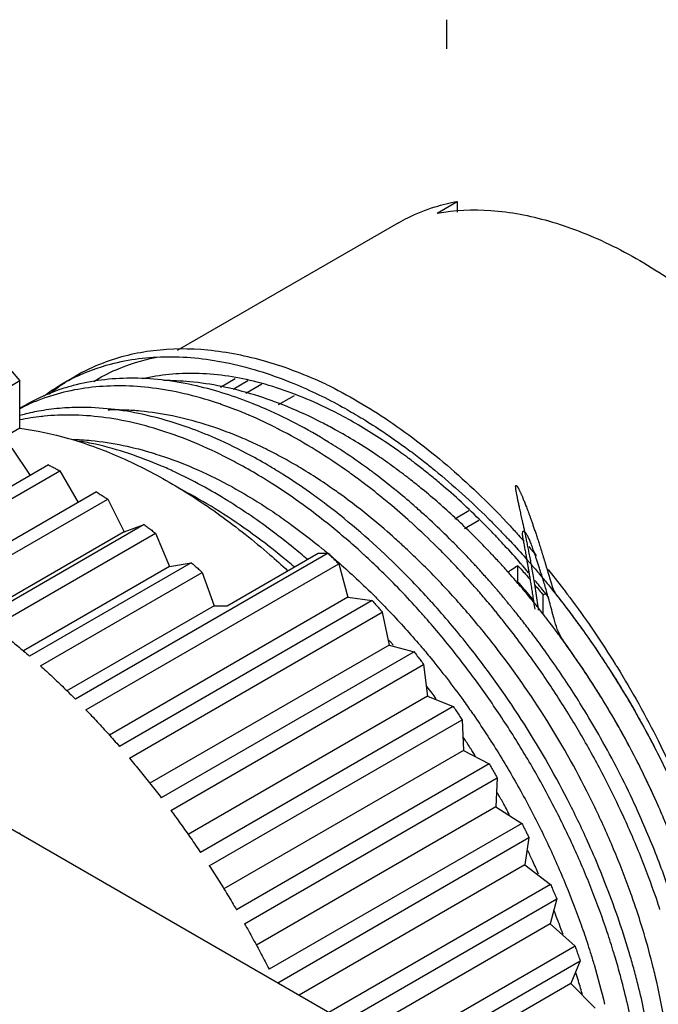
# Model space of a CAD drawing. Units: inches. Extents: x 1.59 to 7.34, y 0.57 to 6.88.
# Drawn here: x 6.02 to 6.55, y 6.07 to 6.88 of the extents above; entities that cross this region are included whole.
import ezdxf

# ---------------------------------------------------------------- set-up
doc = ezdxf.new("R2010")
doc.units = ezdxf.units.IN
doc.header["$LTSCALE"] = 0.605
doc.header["$MEASUREMENT"] = 0
doc.layers.get('0').update_dxf_attribs({"linetype": 'CONTINUOUS'})

msp = doc.modelspace()

# ---------------------------------------------------------------- linework, layer by layer
at = {"color": 6, "linetype": 'CONTINUOUS'}
for p, q in [((6.37209, 6.87877), (6.37209, 6.85466)), ((6.36416, 6.71903), (6.38086, 6.72867)), ((6.38086, 6.72867), (6.38086, 6.71984)), ((6.33234, 6.71113), (6.14953, 6.60558)), ((5.29723, 6.62348), (6.29526, 6.04728)), ((6.01149, 6.58996), (6.01965, 6.58045)), ((6.01965, 6.58045), (5.94449, 6.53705)), ((6.01965, 6.54138), (6.01965, 6.58045)), ((6.06529, 6.58423), (6.05441, 6.57794)), ((6.19748, 6.58213), (6.18522, 6.57505)), ((6.20798, 6.58056), (6.19573, 6.57348)), ((6.20622, 6.57039), (6.21947, 6.57804)), ((6.23329, 6.56087), (6.24635, 6.56842)), ((6.02355, 6.56013), (6.01965, 6.55788)), ((6.01965, 6.54138), (5.98635, 6.52216)), ((6.01305, 6.52484), (6.02795, 6.50231)), ((6.04318, 6.5111), (5.90956, 6.43395)), ((5.9189, 6.42912), (6.05253, 6.50627)), ((6.05253, 6.50627), (6.06767, 6.48004)), ((6.08282, 6.48878), (5.9492, 6.41163)), ((5.95854, 6.40567), (6.09217, 6.48282)), ((6.09217, 6.48282), (6.10565, 6.45581)), ((6.39049, 6.47322), (6.37873, 6.46644)), ((6.38698, 6.45865), (6.39868, 6.46541)), ((6.1223, 6.46177), (5.98867, 6.38462)), ((6.10565, 6.45581), (6.1223, 6.46177)), ((6.10565, 6.45581), (5.98588, 6.38666)), ((5.99792, 6.37759), (6.13154, 6.45474)), ((6.13154, 6.45474), (6.14321, 6.42726)), ((6.27419, 6.43829), (6.0654, 6.31775)), ((6.19086, 6.39481), (6.26603, 6.4382)), ((6.26603, 6.4382), (6.27419, 6.43829)), ((6.14321, 6.42726), (6.02247, 6.35755)), ((6.16117, 6.43036), (6.02755, 6.35321)), ((6.07414, 6.30883), (6.28293, 6.42938)), ((6.14321, 6.42726), (6.16117, 6.43036)), ((6.28293, 6.42938), (6.29061, 6.40185)), ((6.43097, 6.41456), (6.43097, 6.42784)), ((6.03659, 6.34519), (6.17021, 6.42234)), ((6.17021, 6.42234), (6.17994, 6.39469)), ((6.29061, 6.40185), (6.09348, 6.28804)), ((6.31061, 6.39917), (6.10181, 6.27863)), ((6.29061, 6.40185), (6.31061, 6.39917)), ((6.45346, 6.40454), (6.45185, 6.40361)), ((6.45185, 6.38761), (6.45185, 6.40361)), ((6.17994, 6.39469), (6.05849, 6.32457)), ((6.17994, 6.39469), (6.19086, 6.39481)), ((6.11015, 6.26891), (6.31894, 6.38945)), ((6.31894, 6.38945), (6.32449, 6.36236)), ((6.46369, 6.37138), (6.46501, 6.37214)), ((6.32449, 6.36236), (6.12698, 6.24833)), ((6.32449, 6.36236), (6.34518, 6.35681)), ((6.34518, 6.35681), (6.13639, 6.23627)), ((6.14424, 6.22585), (6.35303, 6.34639)), ((6.35303, 6.34639), (6.35638, 6.32003)), ((6.35638, 6.32003), (6.15863, 6.20586)), ((6.35638, 6.32003), (6.37754, 6.31168)), ((6.37754, 6.31168), (6.16875, 6.19114)), ((6.17602, 6.18014), (6.38481, 6.30068)), ((6.38481, 6.30068), (6.38593, 6.27533)), ((6.38593, 6.27533), (6.18806, 6.16109)), ((6.38593, 6.27533), (6.40733, 6.26428)), ((6.40733, 6.26428), (6.19854, 6.14373)), ((6.20515, 6.13227), (6.41394, 6.25281)), ((6.41394, 6.25281), (6.41282, 6.22876)), ((6.41282, 6.22876), (6.21495, 6.11452)), ((6.41282, 6.22876), (6.43422, 6.21511)), ((6.43422, 6.21511), (6.22542, 6.09457)), ((6.23255, 6.08349), (6.44011, 6.20332)), ((6.44011, 6.20332), (6.43675, 6.18082)), ((6.43675, 6.18082), (6.25036, 6.07321)), ((6.43675, 6.18082), (6.45791, 6.16473)), ((6.45791, 6.16473), (6.27487, 6.05906)), ((6.28782, 6.05158), (6.46301, 6.15273)), ((6.46301, 6.15273), (6.45747, 6.13204)), ((6.45747, 6.13204), (6.29526, 6.03839)), ((6.45747, 6.13204), (6.47816, 6.11369)), ((6.47816, 6.11369), (6.29526, 6.00809)), ((6.27362, 5.98106), (6.48241, 6.1016)), ((6.48241, 6.1016), (6.47473, 6.08294)), ((6.47473, 6.08294), (6.2776, 5.96913)), ((6.47473, 6.08294), (6.49473, 6.06253))]:
    msp.add_line(p, q, dxfattribs=at)
for points, start_tangent, end_tangent in [([(6.33236, 6.71114), (6.34002, 6.71526), (6.36248, 6.72422)], (0.028479, 0.016464), (0.031445, 0.009677)), ([(6.36248, 6.72422), (6.38086, 6.72867)], (0.018113, 0.005574), (0.018582, 0.003327)), ([(6.36416, 6.71903), (6.40863, 6.72119), (6.45634, 6.71258), (6.50602, 6.69347), (6.55636, 6.6644), (6.60604, 6.62615), (6.65375, 6.57967), (6.69822, 6.52616)], (0.396944, 0.071066), (0.24191, -0.322637)), ([(6.27238, 6.57771), (6.22276, 6.59647), (6.17476, 6.60582), (6.12979, 6.6054), (6.08837, 6.59522), (6.06528, 6.58421)], (-0.195045, 0.090735), (-0.186846, -0.107819)), ([(6.08064, 6.58008), (6.09912, 6.58974), (6.13146, 6.59981)], (0.046718, 0.028692), (0.053782, 0.010587)), ([(6.29901, 6.54416), (6.26576, 6.56146), (6.21563, 6.57942), (6.1678, 6.58655), (6.12361, 6.58267), (6.12125, 6.58212)], (-0.160654, 0.093786), (-0.181279, -0.043573)), ([(6.05744, 6.57939), (6.05466, 6.57752)], (-0.002802, -0.001837), (-0.002762, -0.001895)), ([(6.21227, 6.56156), (6.16561, 6.57632), (6.11387, 6.5827), (6.0662, 6.57728)], (-0.13853, 0.055492), (-0.145003, -0.036211)), ([(6.05593, 6.57437), (6.02355, 6.56013)], (-0.033777, -0.010731), (-0.03068, -0.017715)), ([(6.05592, 6.57109), (6.03396, 6.56412), (6.02377, 6.55968)], (-0.033197, -0.008121), (-0.030852, -0.01471)), ([(6.05188, 6.57557), (6.04358, 6.5692)], (-0.008502, -0.006103), (-0.00809, -0.00664)), ([(6.05466, 6.57752), (6.05188, 6.57557)], (-0.002802, -0.001922), (-0.00276, -0.001981)), ([(6.07923, 6.57519), (6.05592, 6.57109)], (-0.023534, -0.002604), (-0.023001, -0.005627)), ([(6.0662, 6.57728), (6.05593, 6.57437)], (-0.010364, -0.002588), (-0.010186, -0.003236)), ([(6.18212, 6.56237), (6.15532, 6.56994), (6.12912, 6.57462), (6.10369, 6.57637), (6.07923, 6.57519)], (-0.099132, 0.033004), (-0.10388, -0.011494)), ([(6.27238, 6.57771), (6.32433, 6.54753), (6.37547, 6.50819), (6.4245, 6.46074), (6.43152, 6.45308)], (0.18267, -0.089038), (0.136247, -0.150889)), ([(6.18582, 6.56111), (6.18212, 6.56237)], (-0.003687, 0.001278), (-0.003702, 0.001233)), ([(6.27453, 6.52992), (6.21956, 6.55855), (6.21227, 6.56156)], (-0.059524, 0.036665), (-0.064929, 0.026009)), ([(6.02377, 6.55968), (6.01948, 6.55755)], (-0.004326, -0.002063), (-0.004263, -0.00219)), ([(6.03903, 6.55615), (6.02445, 6.55317)], (-0.0147, -0.002366), (-0.014451, -0.003603)), ([(6.05672, 6.55814), (6.03903, 6.55615)], (-0.017778, -0.00117), (-0.017582, -0.00283)), ([(6.15697, 6.54258), (6.12384, 6.55221), (6.07206, 6.55857), (6.05672, 6.55814)], (-0.096298, 0.033863), (-0.102022, -0.006716)), ([(6.21436, 6.52832), (6.20025, 6.53451), (6.1727, 6.5445), (6.14563, 6.55151), (6.11926, 6.55551), (6.1064, 6.55636), (6.09378, 6.55645), (6.09239, 6.55641)], (-0.114535, 0.053199), (-0.126248, -0.003989)), ([(6.20402, 6.5542), (6.18582, 6.56111)], (-0.018002, 0.007421), (-0.018398, 0.006375)), ([(6.20839, 6.55237), (6.20402, 6.5542)], (-0.004361, 0.001865), (-0.004386, 0.001808)), ([(6.02445, 6.55317), (6.01948, 6.55186)], (-0.004984, -0.001243), (-0.004946, -0.001394)), ([(6.03749, 6.5511), (6.01959, 6.54823)], (-0.018019, -0.001995), (-0.017736, -0.003758)), ([(6.03975, 6.55134), (6.03749, 6.5511)], (-0.002262, -0.000223), (-0.002259, -0.00025)), ([(6.20157, 6.51118), (6.19497, 6.51471), (6.16749, 6.52785), (6.14028, 6.53825), (6.1135, 6.54583), (6.08733, 6.55052), (6.06193, 6.55228), (6.03975, 6.55134)], (-0.148421, 0.081205), (-0.168436, -0.016624)), ([(6.20891, 6.55214), (6.20839, 6.55237)], (-0.000522, 0.000224), (-0.000522, 0.000223)), ([(6.20934, 6.55196), (6.20891, 6.55214)], (-0.000424, 0.000183), (-0.000425, 0.000182)), ([(6.23253, 6.54102), (6.20934, 6.55196)], (-0.022826, 0.011683), (-0.023548, 0.01015)), ([(6.01965, 6.54138), (6.05966, 6.53302), (6.10093, 6.51812), (6.14284, 6.49691)], (0.130638, -0.016849), (0.114073, -0.065859)), ([(6.20686, 6.52065), (6.17783, 6.53447), (6.15697, 6.54258)], (-0.048258, 0.025405), (-0.051468, 0.018099)), ([(6.30204, 6.4972), (6.29179, 6.50471), (6.26434, 6.52301), (6.2368, 6.53881), (6.23253, 6.54102)], (-0.065807, 0.049386), (-0.073248, 0.037491)), ([(6.33437, 6.52114), (6.31674, 6.53321), (6.29901, 6.54416)], (-0.034267, 0.024621), (-0.036451, 0.021279)), ([(6.06263, 6.53226), (6.07856, 6.53127), (6.10495, 6.52721), (6.13001, 6.52075)], (0.068549, -0.001736), (0.06555, -0.020091)), ([(6.14725, 6.50542), (6.13611, 6.51039), (6.08209, 6.52812), (6.06889, 6.53078)], (-0.074859, 0.034819), (-0.081402, 0.014331)), ([(6.27487, 6.52971), (6.27453, 6.52992)], (-0.000343, 0.000212), (-0.000343, 0.000212)), ([(6.28914, 6.52055), (6.27487, 6.52971)], (-0.014099, 0.009407), (-0.014426, 0.008903)), ([(6.22092, 6.5252), (6.21436, 6.52832)], (-0.006524, 0.003186), (-0.006585, 0.003058)), ([(6.24117, 6.51456), (6.2281, 6.5216), (6.22092, 6.5252)], (-0.019943, 0.01121), (-0.020559, 0.010039)), ([(6.3407, 6.51651), (6.33437, 6.52114)], (-0.006297, 0.00468), (-0.006371, 0.004578)), ([(6.13001, 6.52075), (6.13202, 6.52012), (6.15959, 6.51003), (6.18745, 6.49695), (6.21539, 6.48096), (6.23028, 6.47127)], (0.107315, -0.032892), (0.092885, -0.062974)), ([(6.22432, 6.51093), (6.20686, 6.52065)], (-0.017236, 0.010126), (-0.017688, 0.009312)), ([(6.24352, 6.51323), (6.24117, 6.51456)], (-0.00234, 0.001335), (-0.002348, 0.00132)), ([(6.27209, 6.49542), (6.25604, 6.5058), (6.24352, 6.51323)], (-0.027891, 0.018878), (-0.029252, 0.016694)), ([(6.2898, 6.52011), (6.28914, 6.52055)], (-0.00066, 0.000442), (-0.000661, 0.000441)), ([(6.30898, 6.50661), (6.2898, 6.52011)], (-0.018874, 0.013936), (-0.019495, 0.013052)), ([(6.34103, 6.51627), (6.3407, 6.51651)], (-0.000324, 0.000241), (-0.000324, 0.000241)), ([(6.34176, 6.51573), (6.34103, 6.51627)], (-0.000727, 0.000543), (-0.000728, 0.000542)), ([(6.34556, 6.51286), (6.34176, 6.51573)], (-0.003794, 0.002892), (-0.003821, 0.002856)), ([(6.3462, 6.51237), (6.34556, 6.51286)], (-0.00064, 0.00049), (-0.000641, 0.000489)), ([(6.04318, 6.5111), (6.0463, 6.50952), (6.04941, 6.50791), (6.05253, 6.50627)], (0.009401, -0.004724), (0.009292, -0.004935)), ([(6.22913, 6.45557), (6.19135, 6.4815), (6.14725, 6.50542)], (-0.076692, 0.057788), (-0.087088, 0.040507)), ([(6.21892, 6.50117), (6.20157, 6.51118)], (-0.017129, 0.010381), (-0.017571, 0.009614)), ([(6.22638, 6.50971), (6.22432, 6.51093)], (-0.00205, 0.001219), (-0.002057, 0.001208)), ([(6.23063, 6.50716), (6.22638, 6.50971)], (-0.004234, 0.002581), (-0.004263, 0.002535)), ([(6.23106, 6.50689), (6.23063, 6.50716)], (-0.000439, 0.000268), (-0.00044, 0.000268)), ([(6.23313, 6.50562), (6.23106, 6.50689)], (-0.002063, 0.001275), (-0.002069, 0.001265)), ([(6.23344, 6.50542), (6.23313, 6.50562)], (-0.000313, 0.000194), (-0.000313, 0.000194)), ([(6.23663, 6.50343), (6.23344, 6.50542)], (-0.003182, 0.002007), (-0.003199, 0.001981)), ([(6.31177, 6.50454), (6.30898, 6.50661)], (-0.002786, 0.002085), (-0.002799, 0.002067)), ([(6.35056, 6.509), (6.3462, 6.51237)], (-0.004337, 0.003393), (-0.004374, 0.003345)), ([(6.35875, 6.50246), (6.35056, 6.509)], (-0.008126, 0.006622), (-0.008257, 0.006458)), ([(6.14284, 6.49691), (6.18475, 6.46972), (6.22602, 6.43697), (6.24074, 6.42378)], (0.105999, -0.061197), (0.089924, -0.0831)), ([(6.22255, 6.49895), (6.21892, 6.50117)], (-0.003621, 0.002239), (-0.003641, 0.002207)), ([(6.22545, 6.49714), (6.22255, 6.49895)], (-0.002896, 0.00182), (-0.002909, 0.001799)), ([(6.22706, 6.49612), (6.22545, 6.49714)], (-0.001612, 0.001022), (-0.001616, 0.001016)), ([(6.25877, 6.4886), (6.23663, 6.50343)], (-0.021735, 0.015421), (-0.022543, 0.014218)), ([(6.31894, 6.484), (6.30204, 6.4972)], (-0.016641, 0.013508), (-0.017143, 0.012865)), ([(6.31259, 6.50392), (6.31177, 6.50454)], (-0.000818, 0.000615), (-0.000819, 0.000613)), ([(6.32923, 6.49091), (6.31259, 6.50392)], (-0.016393, 0.013326), (-0.01689, 0.012693)), ([(6.40099, 6.46431), (6.36714, 6.49548), (6.35875, 6.50246)], (-0.040362, 0.040158), (-0.044143, 0.035975)), ([(6.08282, 6.48878), (6.08601, 6.48678), (6.08909, 6.48481), (6.09217, 6.48282)], (0.009407, -0.005866), (0.009285, -0.006056)), ([(6.24621, 6.42686), (6.23547, 6.43582), (6.20835, 6.45654), (6.18088, 6.47484), (6.15328, 6.49059), (6.15069, 6.49194)], (-0.088062, 0.075252), (-0.103001, 0.053021)), ([(6.30378, 6.43699), (6.27716, 6.45996), (6.25002, 6.48066), (6.22706, 6.49612)], (-0.071546, 0.065467), (-0.081913, 0.051921)), ([(6.2709, 6.47973), (6.25877, 6.4886)], (-0.012003, 0.009042), (-0.012256, 0.008696)), ([(6.27877, 6.49081), (6.27209, 6.49542)], (-0.006647, 0.004665), (-0.006725, 0.004552)), ([(6.32968, 6.45018), (6.31126, 6.46603), (6.28383, 6.48721), (6.27877, 6.49081)], (-0.048527, 0.043501), (-0.05335, 0.037438)), ([(6.33011, 6.49019), (6.32923, 6.49091)], (-0.00088, 0.000718), (-0.000881, 0.000717)), ([(6.34465, 6.47793), (6.33011, 6.49019)], (-0.014338, 0.012495), (-0.014735, 0.012027)), ([(6.32447, 6.47945), (6.31894, 6.484)], (-0.005507, 0.004584), (-0.005563, 0.004516)), ([(6.34006, 6.41864), (6.28743, 6.46678), (6.2709, 6.47973)], (-0.064635, 0.065964), (-0.073782, 0.055582)), ([(6.34208, 6.46421), (6.32447, 6.47945)], (-0.017311, 0.015579), (-0.0179, 0.014898)), ([(6.34667, 6.47616), (6.34465, 6.47793)], (-0.002019, 0.001776), (-0.002027, 0.001767)), ([(6.35472, 6.46895), (6.34667, 6.47616)], (-0.007988, 0.007276), (-0.008114, 0.007135)), ([(6.23028, 6.47127), (6.237, 6.46663)], (0.006761, -0.004584), (0.006684, -0.004696)), ([(6.237, 6.46663), (6.24316, 6.46223), (6.2694, 6.44193)], (0.033343, -0.023425), (0.031465, -0.025891)), ([(6.34646, 6.46022), (6.34557, 6.46104), (6.34208, 6.46421)], (-0.004368, 0.004007), (-0.004406, 0.003966)), ([(6.35824, 6.46572), (6.35472, 6.46895)], (-0.003506, 0.003243), (-0.003531, 0.003216)), ([(6.37446, 6.45018), (6.35824, 6.46572)], (-0.015954, 0.015813), (-0.01649, 0.015253)), ([(6.40961, 6.45557), (6.40099, 6.46431)], (-0.008534, 0.008832), (-0.008706, 0.008662)), ([(6.1223, 6.46177), (6.12538, 6.45945), (6.12846, 6.45711), (6.13154, 6.45474)], (0.009309, -0.006941), (0.009179, -0.007112)), ([(6.3662, 6.44132), (6.34646, 6.46022)], (-0.019337, 0.01932), (-0.020143, 0.018478)), ([(6.25694, 6.43322), (6.24563, 6.44265), (6.22913, 6.45557)], (-0.027125, 0.023187), (-0.028505, 0.021479)), ([(6.39114, 6.38704), (6.38943, 6.38903), (6.36425, 6.41673), (6.33813, 6.44246), (6.32968, 6.45018)], (-0.057286, 0.067028), (-0.06566, 0.058859)), ([(6.37791, 6.44674), (6.37446, 6.45018)], (-0.003439, 0.003458), (-0.003464, 0.003434)), ([(6.41998, 6.44458), (6.41561, 6.44927), (6.40961, 6.45557)], (-0.010241, 0.011108), (-0.010499, 0.010866)), ([(6.43152, 6.45308), (6.43603, 6.44804)], (0.004528, -0.005014), (0.004479, -0.005058)), ([(6.2694, 6.44193), (6.27058, 6.44096), (6.27335, 6.43865)], (0.003968, -0.003265), (0.003939, -0.0033)), ([(6.37122, 6.43625), (6.3662, 6.44132)], (-0.004989, 0.005093), (-0.005043, 0.005039)), ([(6.38129, 6.44332), (6.37791, 6.44674)], (-0.003364, 0.003431), (-0.003388, 0.003407)), ([(6.38184, 6.44276), (6.38129, 6.44332)], (-0.000548, 0.00056), (-0.000549, 0.00056)), ([(6.38688, 6.43755), (6.38184, 6.44276)], (-0.005018, 0.005238), (-0.005073, 0.005185)), ([(6.43323, 6.42977), (6.41998, 6.44458)], (-0.013024, 0.015008), (-0.013469, 0.014611)), ([(6.43992, 6.44361), (6.44619, 6.4363)], (0.006324, -0.007264), (0.006226, -0.007348)), ([(6.274, 6.43811), (6.28346, 6.42998)], (0.009549, -0.008025), (0.009378, -0.008224)), ([(6.27419, 6.43829), (6.27711, 6.43534), (6.28003, 6.43237), (6.28293, 6.42938)], (0.008809, -0.008847), (0.008666, -0.008987)), ([(6.30406, 6.43673), (6.30378, 6.43699)], (-0.000282, 0.000258), (-0.000282, 0.000258)), ([(6.34568, 6.39495), (6.32967, 6.41192), (6.30406, 6.43673)], (-0.039764, 0.043584), (-0.043502, 0.039855)), ([(6.37149, 6.43597), (6.37122, 6.43625)], (-0.000277, 0.000283), (-0.000277, 0.000283)), ([(6.37779, 6.42945), (6.37149, 6.43597)], (-0.006247, 0.00656), (-0.006335, 0.006475)), ([(6.39505, 6.42888), (6.38688, 6.43755)], (-0.008087, 0.008734), (-0.008235, 0.008596)), ([(6.16117, 6.43036), (6.16419, 6.42771), (6.16721, 6.42504), (6.17021, 6.42234)], (0.009109, -0.007938), (0.008972, -0.008093)), ([(6.28346, 6.42998), (6.29744, 6.41733), (6.31326, 6.40206)], (0.030704, -0.026928), (0.028892, -0.028863)), ([(6.38745, 6.41909), (6.37779, 6.42945)], (-0.009561, 0.010464), (-0.009775, 0.010264)), ([(6.39645, 6.42736), (6.39505, 6.42888)], (-0.001404, 0.001525), (-0.001408, 0.001521)), ([(6.40229, 6.42094), (6.39645, 6.42736)], (-0.005797, 0.006453), (-0.005875, 0.006382)), ([(6.43097, 6.42784), (6.42224, 6.42213)], (-0.008733, -0.00571), (-0.008732, -0.005711)), ([(6.43097, 6.42784), (6.43803, 6.41994), (6.44104, 6.41648)], (0.010216, -0.011236), (0.009927, -0.011492)), ([(6.43359, 6.42935), (6.43323, 6.42977)], (-0.00036, 0.000415), (-0.00036, 0.000415)), ([(6.43531, 6.42736), (6.43359, 6.42935)], (-0.001716, 0.001997), (-0.001724, 0.00199)), ([(6.43983, 6.42205), (6.43531, 6.42736)], (-0.00449, 0.005334), (-0.004545, 0.005287)), ([(6.45582, 6.4247), (6.46805, 6.40922)], (0.012433, -0.015311), (0.012021, -0.015636)), ([(6.3547, 6.40323), (6.34006, 6.41864)], (-0.01441, 0.015626), (-0.014877, 0.015183)), ([(6.39323, 6.41269), (6.38745, 6.41909)], (-0.005734, 0.006434), (-0.005814, 0.006363)), ([(6.40966, 6.41261), (6.40229, 6.42094)], (-0.007305, 0.008386), (-0.007433, 0.008273)), ([(6.44599, 6.41462), (6.44511, 6.4157)], (-0.000883, 0.00108), (-0.000886, 0.001078)), ([(6.40041, 6.40451), (6.39652, 6.40897), (6.39323, 6.41269)], (-0.007115, 0.008235), (-0.007241, 0.008124)), ([(6.41011, 6.41209), (6.40966, 6.41261)], (-0.000453, 0.000521), (-0.000454, 0.000521)), ([(6.41052, 6.41162), (6.41011, 6.41209)], (-0.000405, 0.000466), (-0.000405, 0.000466)), ([(6.41159, 6.41038), (6.41052, 6.41162)], (-0.001074, 0.001244), (-0.001077, 0.001241)), ([(6.41236, 6.40949), (6.41159, 6.41038)], (-0.000765, 0.000888), (-0.000766, 0.000887)), ([(6.41315, 6.40856), (6.41236, 6.40949)], (-0.000797, 0.000928), (-0.000798, 0.000927)), ([(6.41976, 6.40076), (6.41315, 6.40856)], (-0.006556, 0.007854), (-0.006663, 0.007763)), ([(6.4437, 6.39974), (6.44133, 6.40258), (6.43618, 6.40862), (6.43097, 6.41456)], (-0.01248, 0.015025), (-0.012976, 0.014598)), ([(6.44501, 6.41184), (6.45185, 6.40361)], (0.00691, -0.008164), (0.006767, -0.008283)), ([(6.45364, 6.4051), (6.44599, 6.41462)], (-0.007562, 0.009582), (-0.007729, 0.009448)), ([(6.46805, 6.40922), (6.47019, 6.40642)], (0.002148, -0.002794), (0.002134, -0.002804)), ([(6.31061, 6.39917), (6.3134, 6.39595), (6.31618, 6.39271), (6.31894, 6.38945)], (0.008413, -0.009657), (0.008265, -0.009784)), ([(6.31326, 6.40206), (6.31666, 6.39864)], (0.003414, -0.003411), (0.003389, -0.003436)), ([(6.36055, 6.39681), (6.3547, 6.40323)], (-0.005812, 0.006459), (-0.00589, 0.006387)), ([(6.40119, 6.4036), (6.40041, 6.40451)], (-0.000783, 0.00091), (-0.000785, 0.000908)), ([(6.41014, 6.39301), (6.40119, 6.4036)], (-0.008846, 0.010681), (-0.009049, 0.010509)), ([(6.42027, 6.40015), (6.41976, 6.40076)], (-0.000504, 0.000605), (-0.000504, 0.000604)), ([(6.42173, 6.39839), (6.42027, 6.40015)], (-0.001457, 0.001761), (-0.001463, 0.001756)), ([(6.45485, 6.40356), (6.45364, 6.4051)], (-0.001215, 0.001548), (-0.001219, 0.001545)), ([(6.4564, 6.40157), (6.45485, 6.40356)], (-0.001546, 0.001984), (-0.001553, 0.001979)), ([(6.47019, 6.40642), (6.47603, 6.39865)], (0.00589, -0.007737), (0.00579, -0.007812)), ([(6.31666, 6.39864), (6.32251, 6.39264)], (0.005886, -0.005967), (0.005811, -0.006041)), ([(6.32251, 6.39264), (6.32354, 6.39156), (6.34869, 6.36381), (6.35059, 6.36159)], (0.029022, -0.030172), (0.027143, -0.031885)), ([(6.35147, 6.38854), (6.34568, 6.39495)], (-0.005742, 0.006451), (-0.005821, 0.00638)), ([(6.48854, 6.20029), (6.47197, 6.23468), (6.43372, 6.30097), (6.38912, 6.36307), (6.36055, 6.39681)], (-0.0969, 0.214572), (-0.157493, 0.175011)), ([(6.41039, 6.3927), (6.41014, 6.39301)], (-0.000252, 0.000305), (-0.000252, 0.000305)), ([(6.41288, 6.38967), (6.41039, 6.3927)], (-0.002484, 0.003036), (-0.0025, 0.003022)), ([(6.42221, 6.39781), (6.42173, 6.39839)], (-0.000483, 0.000585), (-0.000484, 0.000584)), ([(6.42438, 6.39517), (6.42221, 6.39781)], (-0.002163, 0.002643), (-0.002175, 0.002633)), ([(6.42601, 6.39317), (6.42438, 6.39517)], (-0.00163, 0.002006), (-0.001637, 0.002)), ([(6.42686, 6.39212), (6.42601, 6.39317)], (-0.00085, 0.00105), (-0.000852, 0.001048)), ([(6.43059, 6.38748), (6.42686, 6.39212)], (-0.003705, 0.004649), (-0.003742, 0.00462)), ([(6.47603, 6.39865), (6.51139, 6.34662)], (0.03747, -0.050551), (0.03324, -0.053429)), ([(6.47719, 6.19506), (6.46101, 6.2284), (6.44271, 6.26182), (6.42278, 6.29441), (6.40136, 6.32593), (6.37861, 6.35618), (6.35467, 6.38491), (6.35147, 6.38854)], (-0.095988, 0.210749), (-0.153966, 0.172987)), ([(6.41469, 6.35798), (6.41346, 6.35957), (6.39114, 6.38704)], (-0.022807, 0.02966), (-0.024305, 0.028438)), ([(6.41743, 6.38405), (6.41288, 6.38967)], (-0.004525, 0.005642), (-0.00458, 0.005597)), ([(6.42047, 6.38024), (6.41743, 6.38405)], (-0.003026, 0.003824), (-0.003051, 0.003804)), ([(6.43085, 6.38715), (6.43059, 6.38748)], (-0.000262, 0.000329), (-0.000262, 0.000329)), ([(6.43839, 6.37753), (6.43085, 6.38715)], (-0.007458, 0.00968), (-0.007611, 0.009561)), ([(5.99792, 6.37759), (6.00785, 6.36974), (6.01773, 6.36161), (6.02755, 6.35321)], (0.030337, -0.023508), (0.028933, -0.025215)), ([(6.4291, 6.36912), (6.42047, 6.38024)], (-0.008528, 0.011202), (-0.008736, 0.01104)), ([(6.44622, 6.36719), (6.43839, 6.37753)], (-0.007746, 0.010412), (-0.00792, 0.01028)), ([(6.44103, 6.35301), (6.4291, 6.36912)], (-0.011719, 0.01626), (-0.01214, 0.015947)), ([(6.45116, 6.36047), (6.44622, 6.36719)], (-0.004904, 0.006743), (-0.004977, 0.006689)), ([(6.32647, 6.3641), (6.32452, 6.36632)], (-0.001939, 0.002222), (-0.001948, 0.002214)), ([(6.32815, 6.36217), (6.32647, 6.3641)], (-0.001676, 0.001935), (-0.001683, 0.001929)), ([(6.35059, 6.36159), (6.35892, 6.35161)], (0.008429, -0.009902), (0.008247, -0.010057)), ([(6.45157, 6.35991), (6.45116, 6.36047)], (-0.000406, 0.000559), (-0.000407, 0.000559)), ([(6.48621, 6.30792), (6.47545, 6.32506), (6.45157, 6.35991)], (-0.032537, 0.053352), (-0.036712, 0.050569)), ([(6.34518, 6.35681), (6.34787, 6.35328), (6.35046, 6.34985), (6.35303, 6.34639)], (0.007925, -0.010359), (0.007772, -0.010474)), ([(6.35892, 6.35161), (6.38535, 6.31732)], (0.027457, -0.03348), (0.025385, -0.035079)), ([(6.52883, 6.14397), (6.52365, 6.15894), (6.51004, 6.1939), (6.49439, 6.22861), (6.45734, 6.29624), (6.41469, 6.35798)], (-0.07698, 0.231127), (-0.148515, 0.193139)), ([(6.47525, 6.30138), (6.46458, 6.31843), (6.44321, 6.34998), (6.44103, 6.35301)], (-0.032211, 0.052924), (-0.036225, 0.050262)), ([(6.03659, 6.34519), (6.04628, 6.3363), (6.05588, 6.32715), (6.0654, 6.31775)], (0.029549, -0.026656), (0.028079, -0.0282)), ([(6.51139, 6.34662), (6.51309, 6.34387)], (0.001708, -0.002746), (0.001697, -0.002753)), ([(6.51309, 6.34387), (6.54706, 6.28285), (6.5763, 6.21674), (6.59834, 6.14994), (6.61051, 6.09639)], (0.140363, -0.227692), (0.047768, -0.263265)), ([(6.36004, 6.32268), (6.35584, 6.32821)], (-0.004179, 0.005551), (-0.00423, 0.005512)), ([(6.36353, 6.31801), (6.36004, 6.32268)], (-0.003468, 0.004681), (-0.003504, 0.004655)), ([(6.37754, 6.31168), (6.38, 6.308), (6.38241, 6.30435), (6.38481, 6.30068)], (0.007352, -0.010947), (0.007194, -0.011052)), ([(6.38535, 6.31732), (6.39299, 6.30656)], (0.007734, -0.010688), (0.007537, -0.010826)), ([(6.07414, 6.30883), (6.08347, 6.29899), (6.0927, 6.28891), (6.10181, 6.27863)], (0.02844, -0.029494), (0.026914, -0.030893)), ([(6.39299, 6.30656), (6.3953, 6.30322), (6.41636, 6.2708), (6.43571, 6.23734), (6.45325, 6.20311), (6.46885, 6.16837), (6.48242, 6.13342), (6.48804, 6.11705)], (0.121582, -0.174638), (0.066521, -0.202079)), ([(6.51574, 6.22602), (6.50277, 6.25239), (6.48449, 6.28582), (6.47525, 6.30138)], (-0.036306, 0.077508), (-0.044497, 0.073112)), ([(6.49931, 6.28561), (6.48621, 6.30792)], (-0.012725, 0.022527), (-0.013471, 0.02209)), ([(6.39073, 6.27877), (6.38586, 6.28618)], (-0.004822, 0.007443), (-0.004908, 0.007387)), ([(6.52712, 6.23145), (6.51376, 6.25881), (6.49931, 6.28561)], (-0.02563, 0.055249), (-0.029955, 0.053029)), ([(6.39196, 6.27686), (6.39073, 6.27877)], (-0.001225, 0.001903), (-0.001231, 0.001899)), ([(6.11015, 6.26891), (6.11906, 6.25818), (6.12784, 6.24726), (6.13639, 6.23627)], (0.027025, -0.031991), (0.025446, -0.033261)), ([(6.39605, 6.27043), (6.39196, 6.27686)], (-0.004064, 0.006454), (-0.004128, 0.006413)), ([(6.40733, 6.26428), (6.40955, 6.26047), (6.41176, 6.25665), (6.41394, 6.25281)], (0.006699, -0.011415), (0.006536, -0.011509)), ([(6.41868, 6.23212), (6.41414, 6.24021)], (-0.00449, 0.008124), (-0.004586, 0.00807)), ([(6.42412, 6.2221), (6.41868, 6.23212)], (-0.005366, 0.010051), (-0.005511, 0.009972)), ([(6.55884, 6.15111), (6.54468, 6.19045), (6.52712, 6.23145)], (-0.026864, 0.082147), (-0.036369, 0.0784)), ([(6.14424, 6.22585), (6.15258, 6.21443), (6.16076, 6.20284), (6.16875, 6.19114)], (0.025323, -0.034127), (0.023692, -0.035278)), ([(6.5465, 6.14941), (6.5339, 6.18395), (6.51928, 6.21836), (6.51574, 6.22602)], (-0.026237, 0.078329), (-0.03504, 0.074805)), ([(6.43422, 6.21511), (6.4362, 6.21119), (6.43816, 6.20726), (6.44011, 6.20332)], (0.005974, -0.011756), (0.005805, -0.011841)), ([(6.02048, 6.20582), (6.01938, 6.20716)], (-0.001101, 0.001335), (-0.001104, 0.001333)), ([(6.4982, 6.17795), (6.48854, 6.20029)], (-0.009299, 0.022496), (-0.010018, 0.022184)), ([(6.44326, 6.18378), (6.4391, 6.19256)], (-0.0041, 0.008806), (-0.00421, 0.008754)), ([(6.47751, 6.19436), (6.47719, 6.19506)], (-0.000319, 0.000702), (-0.00032, 0.000702)), ([(6.51014, 6.10829), (6.50468, 6.12539), (6.4921, 6.15994), (6.47751, 6.19436)], (-0.026866, 0.088106), (-0.038092, 0.083864)), ([(6.17602, 6.18014), (6.18371, 6.16813), (6.19121, 6.15599), (6.19854, 6.14373)], (0.023353, -0.035877), (0.021668, -0.036919)), ([(6.44808, 6.17321), (6.44326, 6.18378)], (-0.004742, 0.010601), (-0.004902, 0.010528)), ([(6.52264, 6.10926), (6.50289, 6.16632), (6.4982, 6.17795)], (-0.020834, 0.069903), (-0.027864, 0.067409)), ([(6.45791, 6.16473), (6.45963, 6.16074), (6.46133, 6.15673), (6.46301, 6.15273)], (0.005185, -0.011969), (0.005009, -0.012044)), ([(6.54826, 6.14406), (6.5465, 6.14941)], (-0.001742, 0.005348), (-0.001786, 0.005333)), ([(6.46419, 6.13432), (6.46113, 6.14221), (6.4606, 6.14354)], (-0.003528, 0.009243), (-0.003652, 0.009195)), ([(6.54277, 6.09606), (6.53513, 6.12402), (6.52883, 6.14397)], (-0.012022, 0.048437), (-0.01577, 0.047348)), ([(6.20515, 6.13227), (6.21211, 6.1198), (6.21887, 6.10723), (6.22542, 6.09457)], (0.021139, -0.037224), (0.019394, -0.038163)), ([(6.46521, 6.13163), (6.46419, 6.13432)], (-0.001015, 0.00269), (-0.001025, 0.002686)), ([(6.46829, 6.12333), (6.46521, 6.13163)], (-0.003023, 0.00832), (-0.003124, 0.008282)), ([(6.48804, 6.11705), (6.4907, 6.10878)], (0.002715, -0.008247), (0.002606, -0.008282)), ([(6.47816, 6.11369), (6.4796, 6.10966), (6.48101, 6.10563), (6.48241, 6.1016)], (0.004341, -0.01205), (0.004157, -0.012114)), ([(6.4907, 6.10878), (6.49384, 6.0985), (6.50259, 6.06569)], (0.013421, -0.042655), (0.010293, -0.043517)), ([(6.51099, 6.1055), (6.51014, 6.10829)], (-0.000838, 0.002793), (-0.000851, 0.002789)), ([(6.52616, 6.09703), (6.52264, 6.10926)], (-0.0034, 0.012263), (-0.003635, 0.012195)), ([(6.5183, 6.07912), (6.51517, 6.09095), (6.51099, 6.1055)], (-0.006751, 0.026541), (-0.007872, 0.02623)), ([(6.48096, 6.08502), (6.47894, 6.09167)], (-0.001985, 0.006654), (-0.002054, 0.006633)), ([(6.52953, 6.08438), (6.52616, 6.09703)], (-0.003241, 0.012688), (-0.003499, 0.012618)), ([(6.54439, 6.08937), (6.54277, 6.09606)], (-0.001581, 0.006698), (-0.001658, 0.00668)), ([(6.4844, 6.07308), (6.48096, 6.08502)], (-0.003325, 0.011971), (-0.003551, 0.011905)), ([(6.52619, 5.84346), (6.53241, 5.85501), (6.54209, 5.878), (6.54954, 5.90322), (6.55469, 5.93045), (6.5575, 5.95949), (6.5579, 5.99013), (6.55585, 6.02217), (6.55132, 6.05536), (6.54467, 6.08816)], (0.12683, 0.216749), (-0.057124, 0.244403)), ([(6.53916, 6.0396), (6.52953, 6.08438)], (-0.007834, 0.045141), (-0.011336, 0.044382)), ([(6.54467, 6.08816), (6.54439, 6.08937)], (-0.000283, 0.001211), (-0.000286, 0.001211)), ([(6.53544, 5.95938), (6.53369, 5.9909), (6.52971, 6.02346), (6.52352, 6.05689), (6.5183, 6.07912)], (-0.002368, 0.121177), (-0.029881, 0.117476))]:
    msp.add_spline(points, degree=3, dxfattribs=dict(at, start_tangent=start_tangent, end_tangent=end_tangent))
at = {"color": 7, "linetype": 'CONTINUOUS'}
for points, start_tangent, end_tangent in [([(6.0654, 6.58372), (6.0945, 6.59439), (6.14155, 6.60046), (6.1927, 6.59501), (6.24601, 6.57825), (6.2862, 6.55884)], (0.208505, 0.099535), (0.201727, -0.111597)), ([(6.03952, 6.5682), (6.05263, 6.5769), (6.0544, 6.57794)], (0.014331, 0.010555), (0.015414, 0.008892)), ([(6.0544, 6.57794), (6.0654, 6.58372)], (0.01077, 0.006213), (0.011224, 0.005358)), ([(6.28008, 6.54018), (6.26875, 6.54619), (6.24091, 6.559), (6.21335, 6.56892), (6.1863, 6.57588), (6.15995, 6.5798), (6.13816, 6.5807)], (-0.130679, 0.071934), (-0.149217, -0.001722)), ([(6.2862, 6.55884), (6.30045, 6.5506)], (0.014409, -0.007971), (0.014106, -0.008492)), ([(6.30045, 6.5506), (6.30209, 6.54961)], (0.001638, -0.000986), (0.001634, -0.000993)), ([(6.30209, 6.54961), (6.33788, 6.52566)], (0.036823, -0.022372), (0.034772, -0.025433)), ([(6.3138, 6.51956), (6.29669, 6.53055), (6.28008, 6.54018)], (-0.032796, 0.022087), (-0.034639, 0.019067)), ([(6.33788, 6.52566), (6.34904, 6.51728)], (0.011268, -0.008242), (0.011057, -0.008523)), ([(6.31966, 6.51555), (6.3138, 6.51956)], (-0.005828, 0.004053), (-0.005888, 0.003966)), ([(6.32052, 6.51495), (6.31966, 6.51555)], (-0.00086, 0.000601), (-0.000862, 0.000599)), ([(6.33289, 6.50602), (6.3245, 6.51214), (6.32052, 6.51495)], (-0.012226, 0.009119), (-0.012503, 0.008736)), ([(6.34904, 6.51728), (6.35418, 6.51327), (6.36228, 6.50676)], (0.013389, -0.010321), (0.013082, -0.010705)), ([(6.3332, 6.50578), (6.33289, 6.50602)], (-0.000318, 0.000237), (-0.000318, 0.000237)), ([(6.33393, 6.50524), (6.3332, 6.50578)], (-0.000723, 0.000542), (-0.000724, 0.000541)), ([(6.33728, 6.50271), (6.33393, 6.50524)], (-0.003342, 0.00255), (-0.003363, 0.002522)), ([(6.36228, 6.50676), (6.40645, 6.46689), (6.41337, 6.45992)], (0.053673, -0.043919), (0.048523, -0.04954)), ([(6.33803, 6.50213), (6.33728, 6.50271)], (-0.000754, 0.000578), (-0.000755, 0.000576)), ([(6.33838, 6.50186), (6.33803, 6.50213)], (-0.000347, 0.000266), (-0.000347, 0.000266)), ([(6.34159, 6.49938), (6.33838, 6.50186)], (-0.003203, 0.002496), (-0.003222, 0.002471)), ([(6.34237, 6.49877), (6.34159, 6.49938)], (-0.000776, 0.000608), (-0.000778, 0.000606)), ([(6.34274, 6.49849), (6.34237, 6.49877)], (-0.000364, 0.000286), (-0.000365, 0.000285)), ([(6.38026, 6.4663), (6.37885, 6.46762), (6.35196, 6.49109), (6.34274, 6.49849)], (-0.036153, 0.033737), (-0.03892, 0.030508)), ([(6.43514, 6.46306), (6.43455, 6.46575), (6.434, 6.46824), (6.4335, 6.47054), (6.43302, 6.47268), (6.43259, 6.47465), (6.43218, 6.47649), (6.43181, 6.47819), (6.43147, 6.47976), (6.43115, 6.48122), (6.43087, 6.48257), (6.43061, 6.48383), (6.43037, 6.48499), (6.43015, 6.48607), (6.42996, 6.48707), (6.42979, 6.48799), (6.42963, 6.48885), (6.4295, 6.48964), (6.42938, 6.49038), (6.42928, 6.49106), (6.42921, 6.49169), (6.42915, 6.49228), (6.42911, 6.49282), (6.4291, 6.49331), (6.42914, 6.49377), (6.42927, 6.49414), (6.42961, 6.49421), (6.42992, 6.49394), (6.43022, 6.49358), (6.43051, 6.49316), (6.4308, 6.49269), (6.4311, 6.49216), (6.43142, 6.49158), (6.43175, 6.49095), (6.43209, 6.49025), (6.43246, 6.4895), (6.43284, 6.48868), (6.43325, 6.48779), (6.43369, 6.48682), (6.43415, 6.48576), (6.43464, 6.48462), (6.43516, 6.48338), (6.43571, 6.48204), (6.4363, 6.48059), (6.43693, 6.47901), (6.4376, 6.4773), (6.43831, 6.47545), (6.43907, 6.47345), (6.43988, 6.47128), (6.44074, 6.46892), (6.44166, 6.46637), (6.44264, 6.46361)], (-0.013962, 0.063942), (0.021669, -0.061758)), ([(6.39297, 6.4541), (6.38026, 6.4663)], (-0.012545, 0.012378), (-0.012885, 0.012024)), ([(6.41337, 6.45992), (6.42167, 6.4513)], (0.008374, -0.00855), (0.008221, -0.008696)), ([(6.43513, 6.4561), (6.43466, 6.45537)], (-0.00072, -0.000444), (-0.000265, -0.000856)), ([(6.43674, 6.45566), (6.43669, 6.4557), (6.43592, 6.45618), (6.43513, 6.4561)], (-0.001309, 0.001211), (-0.001478, -0.000911)), ([(6.43674, 6.45565), (6.43645, 6.457), (6.43578, 6.46015), (6.43514, 6.46306)], (-0.001577, 0.007407), (-0.001616, 0.007399)), ([(6.44264, 6.46361), (6.44368, 6.46061)], (0.001051, -0.002994), (0.001034, -0.003)), ([(6.44368, 6.46061), (6.44479, 6.45736), (6.44597, 6.45384), (6.44722, 6.45002), (6.44856, 6.44588), (6.44998, 6.4414), (6.45149, 6.43654)], (0.008244, -0.023922), (0.00744, -0.024185)), ([(6.40551, 6.44139), (6.40498, 6.44194), (6.39297, 6.4541)], (-0.012366, 0.012882), (-0.012711, 0.012542)), ([(6.42167, 6.4513), (6.42449, 6.4483)], (0.002825, -0.002988), (0.002807, -0.003005)), ([(6.42449, 6.4483), (6.43761, 6.43385)], (0.013326, -0.014267), (0.01292, -0.014637)), ([(6.43466, 6.45537), (6.43453, 6.45438), (6.43459, 6.45326)], (-0.000653, -0.002114), (0.00022, -0.00212)), ([(6.43459, 6.45326), (6.43475, 6.45205), (6.43496, 6.45073), (6.43521, 6.44932), (6.43551, 6.44779), (6.43583, 6.44614), (6.43617, 6.44436), (6.43654, 6.44244), (6.43692, 6.44035)], (0.001356, -0.013083), (0.002293, -0.012915)), ([(6.44369, 6.44104), (6.4429, 6.44323), (6.44216, 6.44523), (6.44144, 6.44706), (6.44075, 6.44874), (6.44009, 6.45027), (6.43942, 6.45166), (6.43876, 6.4529), (6.4381, 6.45399), (6.43741, 6.45494), (6.43674, 6.45566)], (-0.005466, 0.015342), (-0.012067, 0.011168)), ([(6.43795, 6.44992), (6.43718, 6.4536), (6.43674, 6.45565)], (-0.00119, 0.005733), (-0.001219, 0.005726)), ([(6.43963, 6.44163), (6.43876, 6.44594), (6.43795, 6.44992)], (-0.001649, 0.008297), (-0.001719, 0.008283)), ([(6.40759, 6.43921), (6.40551, 6.44139)], (-0.002071, 0.002177), (-0.002081, 0.002168)), ([(6.43692, 6.44035), (6.43731, 6.4381), (6.43773, 6.43567)], (0.000831, -0.004681), (0.000812, -0.004684)), ([(6.44054, 6.43697), (6.43963, 6.44163)], (-0.000902, 0.004666), (-0.000927, 0.004661)), ([(6.44542, 6.43606), (6.44453, 6.43866), (6.44369, 6.44104)], (-0.001691, 0.004997), (-0.00177, 0.004969)), ([(6.4104, 6.43624), (6.40759, 6.43921)], (-0.002805, 0.002984), (-0.002823, 0.002967)), ([(6.41402, 6.43236), (6.4104, 6.43624)], (-0.003606, 0.003896), (-0.003636, 0.003868)), ([(6.42056, 6.42519), (6.41402, 6.43236)], (-0.006486, 0.007209), (-0.006587, 0.007118)), ([(6.43761, 6.43385), (6.43822, 6.43316)], (0.000605, -0.000686), (0.000604, -0.000686)), ([(6.43773, 6.43567), (6.43819, 6.43305), (6.43843, 6.43163)], (0.000702, -0.004045), (0.000699, -0.004045)), ([(6.43822, 6.43316), (6.43907, 6.43219)], (0.00086, -0.000976), (0.000858, -0.000978)), ([(6.43843, 6.43163), (6.43868, 6.43021), (6.43921, 6.42715)], (0.000773, -0.004471), (0.00077, -0.004471)), ([(6.43907, 6.43219), (6.43975, 6.43142)], (0.000675, -0.000769), (0.000674, -0.00077)), ([(6.44151, 6.43192), (6.44054, 6.43697)], (-0.000946, 0.005052), (-0.000976, 0.005046)), ([(6.44236, 6.4273), (6.44151, 6.43192)], (-0.000839, 0.00462), (-0.000864, 0.004615)), ([(6.44637, 6.43321), (6.44542, 6.43606)], (-0.000942, 0.002844), (-0.00096, 0.002838)), ([(6.44849, 6.42671), (6.44739, 6.43011), (6.44637, 6.43321)], (-0.002085, 0.00651), (-0.00215, 0.006489)), ([(6.45149, 6.43654), (6.45309, 6.43127), (6.45481, 6.42558), (6.45668, 6.41937), (6.45867, 6.41295), (6.46067, 6.40718)], (0.009049, -0.029414), (0.013455, -0.027505)), ([(6.42259, 6.42292), (6.42056, 6.42519)], (-0.00203, 0.002276), (-0.00204, 0.002267)), ([(6.43921, 6.42715), (6.43977, 6.42385)], (0.000569, -0.003303), (0.000566, -0.003303)), ([(6.43975, 6.43142), (6.44291, 6.42778)], (0.003171, -0.003626), (0.003147, -0.003648)), ([(6.43977, 6.42385), (6.44038, 6.42028), (6.44103, 6.41643), (6.44172, 6.41227), (6.44245, 6.40776), (6.44321, 6.40289)], (0.003586, -0.020939), (0.00323, -0.020997)), ([(6.44251, 6.42645), (6.44236, 6.4273)], (-0.000154, 0.000855), (-0.000155, 0.000855)), ([(6.44577, 6.40708), (6.44465, 6.41407), (6.44356, 6.42051), (6.44251, 6.42645)], (-0.003018, 0.019407), (-0.003491, 0.019327)), ([(6.44291, 6.42778), (6.44367, 6.42689)], (0.000767, -0.000889), (0.000766, -0.000891)), ([(6.44367, 6.42689), (6.45049, 6.41885)], (0.006872, -0.007993), (0.006754, -0.008093)), ([(6.45151, 6.41722), (6.45096, 6.41893), (6.44967, 6.423), (6.44849, 6.42671)], (-0.002995, 0.009501), (-0.003039, 0.009488)), ([(6.42301, 6.42246), (6.42259, 6.42292)], (-0.000415, 0.000467), (-0.000416, 0.000466)), ([(6.42373, 6.42165), (6.42301, 6.42246)], (-0.000717, 0.000808), (-0.000718, 0.000807)), ([(6.42485, 6.42038), (6.42373, 6.42165)], (-0.00112, 0.001268), (-0.001123, 0.001266)), ([(6.43037, 6.41405), (6.42485, 6.42038)], (-0.005488, 0.006365), (-0.005563, 0.006299)), ([(6.45049, 6.41885), (6.4517, 6.41739)], (0.001218, -0.001459), (0.001214, -0.001462)), ([(6.45526, 6.40459), (6.45385, 6.40953), (6.45237, 6.41446), (6.45151, 6.41722)], (-0.003559, 0.012691), (-0.003963, 0.012571)), ([(6.4517, 6.41739), (6.45522, 6.41312), (6.45878, 6.40873)], (0.007139, -0.0086), (0.007007, -0.008708)), ([(6.4329, 6.41111), (6.43037, 6.41405)], (-0.002514, 0.002948), (-0.00253, 0.002934)), ([(6.43437, 6.40937), (6.4329, 6.41111)], (-0.001472, 0.001737), (-0.001478, 0.001732)), ([(6.43666, 6.40665), (6.43437, 6.40937)], (-0.002287, 0.002726), (-0.002301, 0.002715)), ([(6.44691, 6.3995), (6.44577, 6.40708)], (-0.001098, 0.007591), (-0.001179, 0.007579)), ([(6.45878, 6.40873), (6.46201, 6.40468)], (0.003249, -0.004038), (0.003221, -0.004061)), ([(6.46067, 6.40718), (6.46374, 6.40249)], (0.002448, -0.005004), (0.003414, -0.00447)), ([(6.44464, 6.39697), (6.43666, 6.40665)], (-0.007894, 0.009747), (-0.008062, 0.009609)), ([(6.44321, 6.40289), (6.44401, 6.39761), (6.44482, 6.39189)], (0.00169, -0.010986), (0.001526, -0.01101)), ([(6.44793, 6.39218), (6.44691, 6.3995)], (-0.00098, 0.007319), (-0.001058, 0.007308)), ([(6.45706, 6.39804), (6.4554, 6.40408), (6.45526, 6.40459)], (-0.001774, 0.00655), (-0.001832, 0.006533)), ([(6.46201, 6.40468), (6.4715, 6.39247)], (0.009611, -0.012118), (0.009357, -0.012315)), ([(6.46374, 6.40249), (6.46747, 6.39773)], (0.003687, -0.004828), (0.003721, -0.004758)), ([(6.44564, 6.39574), (6.44464, 6.39697)], (-0.000992, 0.001231), (-0.000995, 0.001229)), ([(6.44827, 6.39246), (6.44564, 6.39574)], (-0.002626, 0.003295), (-0.002645, 0.00328)), ([(6.44805, 6.39126), (6.44793, 6.39218)], (-0.000122, 0.000923), (-0.000124, 0.000923)), ([(6.45166, 6.38817), (6.44827, 6.39246)], (-0.003373, 0.004297), (-0.003404, 0.004272)), ([(6.46796, 6.36683), (6.46351, 6.37556), (6.46094, 6.38387), (6.45887, 6.39134), (6.45706, 6.39804)], (-0.01738, 0.028356), (-0.008677, 0.032041)), ([(6.46747, 6.39773), (6.4703, 6.39405)], (0.002855, -0.003651), (0.002809, -0.003697)), ([(6.4703, 6.39405), (6.47146, 6.39251)], (0.001169, -0.001539), (0.001166, -0.001541)), ([(6.47146, 6.39251), (6.47575, 6.3868)], (0.004309, -0.005696), (0.004265, -0.005724)), ([(6.4715, 6.39247), (6.47601, 6.38646)], (0.004543, -0.005979), (0.004483, -0.006024)), ([(6.46649, 6.36862), (6.45425, 6.38485), (6.45166, 6.38817)], (-0.014506, 0.019795), (-0.015151, 0.019306)), ([(6.47575, 6.3868), (6.48036, 6.38056), (6.48529, 6.37371), (6.49058, 6.3662), (6.49624, 6.35795), (6.49955, 6.35301)], (0.024693, -0.033139), (0.022887, -0.034417)), ([(6.47601, 6.38646), (6.49955, 6.35301)], (0.024422, -0.032816), (0.022651, -0.034063)), ([(6.48028, 6.34916), (6.47701, 6.3539), (6.46649, 6.36862)], (-0.01348, 0.019674), (-0.014094, 0.019233)), ([(6.48087, 6.34817), (6.47402, 6.35785), (6.46796, 6.36683)], (-0.012979, 0.01861), (-0.01188, 0.019382)), ([(6.49955, 6.35301), (6.49996, 6.35238)], (0.000418, -0.000628), (0.000417, -0.000628)), ([(6.49955, 6.35301), (6.49996, 6.35238)], (0.000418, -0.000628), (0.000417, -0.000628)), ([(6.49996, 6.35238), (6.50767, 6.34055)], (0.007809, -0.011768), (0.007597, -0.011905)), ([(6.49996, 6.35238), (6.50228, 6.34887), (6.50784, 6.34027)], (0.007989, -0.012039), (0.007763, -0.012186)), ([(6.49683, 6.32393), (6.48028, 6.34916)], (-0.016044, 0.025566), (-0.017057, 0.024894)), ([(6.49682, 6.32393), (6.49583, 6.3255), (6.48815, 6.33743), (6.48087, 6.34817)], (-0.015425, 0.024591), (-0.016606, 0.02381)), ([(6.50767, 6.34055), (6.53849, 6.28791)], (0.032821, -0.051431), (0.028807, -0.053783)), ([(6.50784, 6.34027), (6.50872, 6.33888)], (0.000888, -0.001394), (0.000885, -0.001395)), ([(6.50872, 6.33888), (6.51559, 6.32786), (6.52287, 6.31572), (6.53058, 6.30231), (6.53849, 6.28791)], (0.031617, -0.049852), (0.027885, -0.052032)), ([(6.50587, 6.30914), (6.50398, 6.31229), (6.49682, 6.32393)], (-0.008872, 0.014889), (-0.00921, 0.014683)), ([(6.50586, 6.30917), (6.49683, 6.32393)], (-0.008855, 0.014871), (-0.009199, 0.014659)), ([(6.51452, 6.29422), (6.51258, 6.29764), (6.50587, 6.30914)], (-0.008476, 0.015022), (-0.008829, 0.014817)), ([(6.51451, 6.29425), (6.50587, 6.30914)], (-0.00846, 0.014995), (-0.008808, 0.014793)), ([(6.54729, 6.22861), (6.54069, 6.24324), (6.53099, 6.26331), (6.5216, 6.28137), (6.51452, 6.29422)], (-0.02942, 0.06721), (-0.036052, 0.063897)), ([(6.54538, 6.23296), (6.51784, 6.28828), (6.51452, 6.29422)], (-0.027942, 0.062663), (-0.03372, 0.059769)), ([(6.53849, 6.28791), (6.56381, 6.23618)], (0.0272, -0.050782), (0.023381, -0.052649)), ([(6.53849, 6.28791), (6.53872, 6.2875), (6.54724, 6.27112), (6.5561, 6.253), (6.56386, 6.23607)], (0.02727, -0.050884), (0.023418, -0.052769)), ([(6.56659, 6.17978), (6.56492, 6.18446), (6.55126, 6.21941), (6.54538, 6.23296)], (-0.019023, 0.054017), (-0.023328, 0.052317))]:
    msp.add_spline(points, degree=3, dxfattribs=dict(at, start_tangent=start_tangent, end_tangent=end_tangent))

doc.saveas('drawing.dxf')
